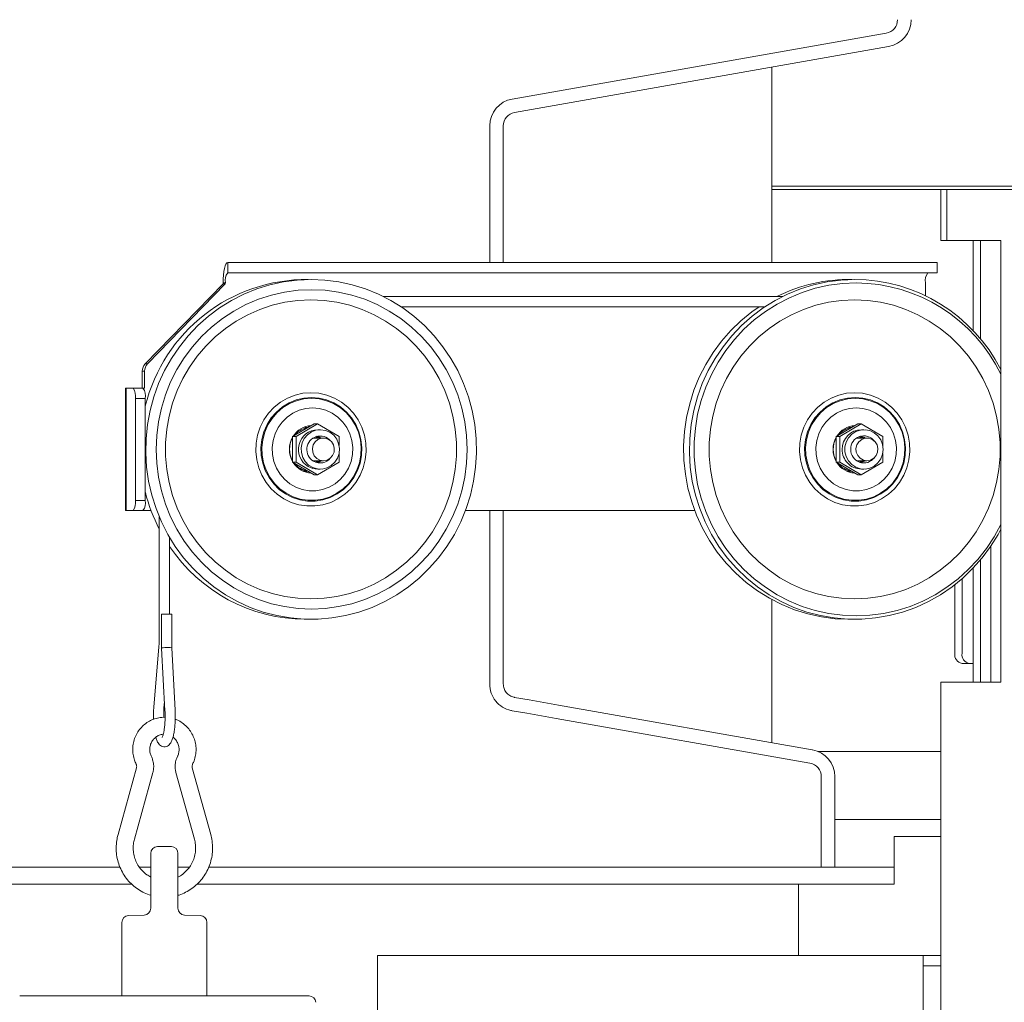
# Model space of a CAD drawing. Extents: x -6654 to -2971, y 57 to 4770.
# Drawn here: x -3624 to -3334, y 2857 to 3146 of the extents above; entities that cross this region are included whole.
import ezdxf

# ---------------------------------------------------------------- set-up
doc = ezdxf.new("R2010")
doc.units = 0
doc.header["$LTSCALE"] = 5
doc.layers.add('LAYER14', color=30, linetype='Continuous')
doc.styles.add('Brunner 2014', font='arial.ttf', dxfattribs={"height": 35})
doc.dimstyles.new('Brunner 2014', dxfattribs={"dimscale": 5, "dimtxt": 35, "dimasz": 5, "dimexe": 3.175, "dimexo": 0, "dimgap": 0.762, "dimtad": 1, "dimdec": 0, "dimrnd": 1e-08, "dimtxsty": 'Brunner 2014', "dimcen": 0.09, "dimdle": 10, "dimclrd": 7, "dimclre": 7, "dimclrt": 7, "dimadec": 1, "dimazin": 2, "dimtfac": 0.666667, "dimtdec": 0, "dimtmove": 0, "dimatfit": 3, "dimldrblk": 'Filled-1', "dimfxl": 1, "dimtolj": 1, "dimlwd": 5, "dimlwe": 5, "dimarcsym": 0})

# ---------------------------------------------------------------- blocks, each defined once
blk = doc.blocks.new('*D95')
at = {"layer": 'Defpoints', "color": 0, "lineweight": 5}
for p in [(-3373.76, 3356.69), (-3197.41, 1796.04), (-2986.93, 1796.04)]:
    blk.add_point(p, dxfattribs=at)
at = {"layer": 'LAYER14', "color": 7, "linetype": 'Continuous', "lineweight": 5}
for p, q in [((-3373.76, 3356.69), (-2971.06, 3356.69)), ((-2986.93, 3331.69), (-2986.93, 1821.04)), ((-3197.41, 1796.04), (-2971.06, 1796.04))]:
    blk.add_line(p, q, dxfattribs=at)
at = {"layer": 'LAYER14', "color": 7, "lineweight": 5}
for points in [[(-2991.1, 3331.69), (-2982.77, 3331.69), (-2986.93, 3356.69)], [(-2991.1, 1821.04), (-2982.77, 1821.04), (-2986.93, 1796.04)]]:
    blk.add_solid(points, dxfattribs=at)
at = {"layer": 'LAYER14', "color": 7, "lineweight": 5, "insert": (-3026.48, 2591.35), "char_height": 35, "attachment_point": 2, "rotation": 90, "style": 'Brunner 2014'}
blk.add_mtext('\\A1;1561', dxfattribs=at)
blk = doc.blocks.new('Filled-1')
at = {"color": 0}
for p, q in [((0, 0), (-1, 0.167)), ((-1, 0.167), (-1, -0.167)), ((-1, 0), (0, 0)), ((-1, -0.167), (0, 0))]:
    blk.add_line(p, q, dxfattribs=at)
at = {"color": 0, "flags": 128}
blk.add_lwpolyline([(-1, -0.167), (0, 0), (-1, 0.167), (-1, -0.167)], dxfattribs=at)
at = {"color": 0}
blk.add_solid([(-1, -0.167), (0, 0), (-1, 0.167), (-1, -0.167)], dxfattribs=at)

msp = doc.modelspace()

# ---------------------------------------------------------------- linework, layer by layer
at = {"color": 7, "linetype": 'Continuous', "lineweight": 5}
for p, q in [((-3368.57, 3142.56), (-3478.65, 3123.15)), ((-3367.88, 3138.62), (-3477.96, 3119.21)), ((-3402.26, 3132.56), (-3402.26, 3075.04)), ((-3485.26, 3115.27), (-3485.26, 3112.8)), ((-3481.26, 3115.27), (-3481.26, 3112.8)), ((-3485.26, 3112.8), (-3485.26, 3097.21)), ((-3481.26, 3112.8), (-3481.26, 3097.21)), ((-3282.17, 3097.54), (-3402.26, 3097.54)), ((-3485.26, 3097.21), (-3485.26, 3088.84)), ((-3481.26, 3097.21), (-3481.26, 3088.84)), ((-3352.53, 3096.54), (-3402.26, 3096.54)), ((-3352.53, 3096.54), (-3352.53, 3081.54)), ((-3352.53, 3096.54), (-3350.77, 3096.54)), ((-3350.77, 3081.54), (-3350.77, 3096.54)), ((-3306.58, 3096.54), (-3350.77, 3096.54)), ((-3485.26, 3088.84), (-3485.26, 3085.37)), ((-3481.26, 3088.84), (-3481.26, 3085.37)), ((-3485.26, 3085.37), (-3485.26, 3075.04)), ((-3481.26, 3085.37), (-3481.26, 3075.04)), ((-3350.77, 3081.54), (-3352.53, 3081.54)), ((-3334.86, 3081.54), (-3350.77, 3081.54)), ((-3342.99, 3054.96), (-3342.99, 3081.54)), ((-3340.87, 3052.58), (-3340.87, 3081.54)), ((-3334.86, 2951.54), (-3334.86, 3081.54)), ((-3562.37, 3072.04), (-3562.37, 3075.04)), ((-3559.63, 3075.04), (-3562.37, 3075.04)), ((-3556.03, 3075.04), (-3559.63, 3075.04)), ((-3355.86, 3075.04), (-3556.03, 3075.04)), ((-3353.55, 3075.04), (-3355.86, 3075.04)), ((-3353.55, 3072.04), (-3353.55, 3075.04)), ((-3559.63, 3072.04), (-3562.37, 3072.04)), ((-3559.63, 3072.04), (-3556.03, 3072.04)), ((-3355.86, 3072.04), (-3556.03, 3072.04)), ((-3355.86, 3072.04), (-3353.55, 3072.04)), ((-3563.74, 3068.74), (-3586.64, 3045.22)), ((-3563.06, 3068.74), (-3585.96, 3045.22)), ((-3563.06, 3069.04), (-3563.74, 3069.04)), ((-3563.74, 3069.04), (-3563.74, 3068.74)), ((-3563.06, 3068.74), (-3563.74, 3068.74)), ((-3563.06, 3069.04), (-3563.06, 3068.74)), ((-3357.05, 3069.04), (-3357.05, 3065.26)), ((-3399.05, 3065.04), (-3516.59, 3065.04)), ((-3511.4, 3062.04), (-3404.24, 3062.04)), ((-3585.96, 3045.22), (-3586.64, 3045.22)), ((-3587.5, 3043.1), (-3586.82, 3043.1)), ((-3587.5, 3038.04), (-3587.5, 3043.1)), ((-3586.82, 3038.04), (-3586.82, 3043.1)), ((-3592.42, 3038.04), (-3592.42, 3002.04)), ((-3592.26, 3038.04), (-3592.42, 3038.04)), ((-3592.26, 3038.04), (-3592.26, 3002.04)), ((-3592.26, 3038.04), (-3590.21, 3038.04)), ((-3587.29, 3038.04), (-3590.21, 3038.04)), ((-3587.29, 3038.04), (-3587.11, 3038.04)), ((-3587.11, 3038.04), (-3586.82, 3038.04)), ((-3589.52, 3035.04), (-3589.52, 3005.04)), ((-3589.52, 3035.04), (-3586.6, 3035.04)), ((-3586.6, 3035.04), (-3586.6, 3005.04)), ((-3543.28, 3023.8), (-3536.95, 3027.55)), ((-3542.25, 3023.8), (-3535.92, 3027.55)), ((-3540.46, 3025.47), (-3539.8, 3025.86)), ((-3539.53, 3026.31), (-3539.55, 3026.69)), ((-3539.48, 3026.54), (-3539.53, 3026.54)), ((-3539.03, 3026.43), (-3539.53, 3026.44)), ((-3538.43, 3026.96), (-3538.06, 3026.89)), ((-3535.92, 3027.55), (-3536.95, 3027.55)), ((-3535.92, 3027.55), (-3529.59, 3023.8)), ((-3535.12, 3025.84), (-3535.87, 3025.84)), ((-3383.3, 3023.8), (-3376.97, 3027.55)), ((-3382.27, 3023.8), (-3375.94, 3027.55)), ((-3379.55, 3026.31), (-3379.56, 3026.69)), ((-3379.53, 3026.54), (-3379.55, 3026.54)), ((-3379.05, 3026.43), (-3379.55, 3026.44)), ((-3378.45, 3026.96), (-3378.07, 3026.89)), ((-3375.94, 3027.55), (-3376.97, 3027.55)), ((-3375.94, 3027.55), (-3369.61, 3023.8)), ((-3375.14, 3025.84), (-3375.88, 3025.84)), ((-3543.62, 3022.92), (-3543.25, 3023.42)), ((-3542.25, 3023.8), (-3543.28, 3023.8)), ((-3543.28, 3016.29), (-3543.28, 3023.8)), ((-3542.25, 3016.29), (-3542.25, 3023.8)), ((-3534.21, 3023.37), (-3537.29, 3023.37)), ((-3529.59, 3023.8), (-3529.59, 3021.22)), ((-3383.64, 3022.92), (-3383.27, 3023.42)), ((-3382.27, 3023.8), (-3383.3, 3023.8)), ((-3383.3, 3016.29), (-3383.3, 3023.8)), ((-3382.27, 3016.29), (-3382.27, 3023.8)), ((-3374.25, 3023.37), (-3377.31, 3023.37)), ((-3376.21, 3023.89), (-3375.36, 3023.37)), ((-3369.61, 3023.8), (-3369.61, 3021.22)), ((-3383.3, 3019.49), (-3383.3, 3020.59)), ((-3544.08, 3018.96), (-3544.14, 3018.98)), ((-3542.25, 3016.29), (-3543.28, 3016.29)), ((-3536.95, 3012.54), (-3543.28, 3016.29)), ((-3535.92, 3012.54), (-3542.25, 3016.29)), ((-3537.29, 3016.72), (-3534.21, 3016.72)), ((-3535.77, 3016.72), (-3536.53, 3016.31)), ((-3529.59, 3016.29), (-3535.92, 3012.54)), ((-3529.59, 3018.86), (-3529.59, 3016.29)), ((-3384.1, 3018.96), (-3384.16, 3018.98)), ((-3382.27, 3016.29), (-3383.3, 3016.29)), ((-3376.97, 3012.54), (-3383.3, 3016.29)), ((-3375.94, 3012.54), (-3382.27, 3016.29)), ((-3377.31, 3016.72), (-3374.25, 3016.72)), ((-3375.79, 3016.72), (-3376.55, 3016.31)), ((-3375.36, 3016.72), (-3376.21, 3016.2)), ((-3369.61, 3016.29), (-3375.94, 3012.54)), ((-3369.61, 3018.86), (-3369.61, 3016.29)), ((-3542.43, 3015.31), (-3542.36, 3015.49)), ((-3539.8, 3014.23), (-3540.46, 3014.62)), ((-3539.94, 3013.54), (-3539.48, 3013.54)), ((-3535.87, 3014.24), (-3535.12, 3014.24)), ((-3382.45, 3015.31), (-3382.38, 3015.49)), ((-3379.95, 3013.54), (-3379.53, 3013.54)), ((-3375.88, 3014.24), (-3375.14, 3014.24)), ((-3538.06, 3013.19), (-3538.43, 3013.12)), ((-3535.92, 3012.54), (-3536.95, 3012.54)), ((-3378.07, 3013.19), (-3378.45, 3013.12)), ((-3375.94, 3012.54), (-3376.97, 3012.54)), ((-3586.6, 3005.04), (-3589.52, 3005.04)), ((-3592.42, 3002.04), (-3592.26, 3002.04)), ((-3590.21, 3002.04), (-3592.26, 3002.04)), ((-3590.21, 3002.04), (-3587.29, 3002.04)), ((-3587.11, 3002.04), (-3587.29, 3002.04)), ((-3584.93, 3002.04), (-3587.11, 3002.04)), ((-3424.95, 3002.04), (-3492.4, 3002.04)), ((-3485.26, 3002.04), (-3485.26, 2994.78)), ((-3481.26, 3002.04), (-3481.26, 2994.78)), ((-3582.49, 3000.19), (-3582.49, 2965.2)), ((-3579.49, 2971.57), (-3579.49, 2994.21)), ((-3485.26, 2994.78), (-3485.26, 2991.32)), ((-3481.26, 2994.78), (-3481.26, 2991.32)), ((-3485.26, 2991.32), (-3485.26, 2960.37)), ((-3481.26, 2991.32), (-3481.26, 2960.37)), ((-3337.83, 2991.55), (-3337.83, 2951.54)), ((-3340.87, 2951.54), (-3340.87, 2987.5)), ((-3342.99, 2951.54), (-3342.99, 2985.12)), ((-3346.28, 2981.97), (-3346.28, 2960.04)), ((-3348.4, 2980.21), (-3348.4, 2960.04)), ((-3402.26, 2975.83), (-3402.26, 2933.72)), ((-3581.8, 2971.57), (-3581.8, 2961.53)), ((-3581.8, 2971.57), (-3579.96, 2971.57)), ((-3579.96, 2971.57), (-3578.8, 2971.57)), ((-3578.8, 2961.61), (-3578.8, 2971.57)), ((-3538.66, 2970.05), (-3539.51, 2970.04)), ((-3378.68, 2970.05), (-3379.53, 2970.04)), ((-3582.62, 2961.91), (-3584.09, 2944.2)), ((-3581.8, 2961.53), (-3580.82, 2943.14)), ((-3577.83, 2943.3), (-3578.8, 2961.61)), ((-3485.26, 2960.37), (-3485.26, 2951.01)), ((-3481.26, 2960.37), (-3481.26, 2951.01)), ((-3346.28, 2957.04), (-3344.16, 2957.04)), ((-3344.16, 2957.04), (-3342.99, 2957.04)), ((-3352.53, 2951.54), (-3352.53, 2195.54)), ((-3352.53, 2951.54), (-3350.77, 2951.54)), ((-3350.77, 2951.54), (-3334.86, 2951.54)), ((-3581.11, 2943.95), (-3580.96, 2945.71)), ((-3465.01, 2944.78), (-3390.33, 2931.61)), ((-3465.7, 2940.84), (-3391.02, 2927.68)), ((-3352.53, 2931.09), (-3388.57, 2931.09)), ((-3589.19, 2926.29), (-3594.64, 2906.68)), ((-3567.35, 2906.68), (-3572.79, 2926.29)), ((-3589.82, 2905.34), (-3584.38, 2924.95)), ((-3577.61, 2924.95), (-3572.16, 2905.34)), ((-3387.71, 2923.74), (-3387.71, 2907.09)), ((-3383.71, 2923.74), (-3383.71, 2907.09)), ((-3352.53, 2911.09), (-3383.71, 2911.09)), ((-3387.71, 2897.09), (-3387.71, 2907.09)), ((-3383.71, 2907.09), (-3383.71, 2897.09)), ((-3366.26, 2906.09), (-3366.26, 2892.09)), ((-3366.26, 2906.09), (-3352.53, 2906.09)), ((-3583.06, 2903.15), (-3580.99, 2903.22)), ((-3580.99, 2903.22), (-3578.92, 2903.15)), ((-3584.99, 2893.22), (-3584.99, 2901.15)), ((-3576.99, 2901.15), (-3576.99, 2893.22)), ((-3781.51, 2897.09), (-3594.06, 2897.09)), ((-3588.36, 2897.09), (-3584.99, 2897.09)), ((-3576.99, 2897.09), (-3573.64, 2897.09)), ((-3567.94, 2897.09), (-3371.51, 2897.09)), ((-3371.51, 2897.09), (-3366.51, 2897.09)), ((-3366.51, 2897.09), (-3366.26, 2897.09)), ((-3781.51, 2892.09), (-3590.61, 2892.09)), ((-3584.99, 2885.01), (-3584.99, 2893.22)), ((-3576.99, 2893.22), (-3576.99, 2885.01)), ((-3571.35, 2892.09), (-3371.51, 2892.09)), ((-3394.41, 2892.09), (-3394.41, 2871.09)), ((-3366.51, 2892.09), (-3371.51, 2892.09)), ((-3366.26, 2892.09), (-3366.51, 2892.09)), ((-3591.56, 2882.85), (-3586.92, 2883.01)), ((-3575.06, 2883.01), (-3570.42, 2882.85)), ((-3593.49, 2859.22), (-3593.49, 2880.85)), ((-3568.49, 2880.85), (-3568.49, 2859.22)), ((-3518.26, 2778.19), (-3518.26, 2871.09)), ((-3518.26, 2871.09), (-3363.76, 2871.09)), ((-3363.76, 2871.09), (-3357.76, 2871.09)), ((-3357.76, 2868.09), (-3357.76, 2871.09)), ((-3357.76, 2871.09), (-3356.89, 2871.09)), ((-3356.89, 2871.09), (-3352.53, 2871.09)), ((-3357.76, 2868.09), (-3357.76, 2865.09)), ((-3357.76, 2868.09), (-3356.89, 2868.09)), ((-3356.89, 2868.09), (-3352.53, 2868.09)), ((-3357.76, 2062.49), (-3357.76, 2865.09)), ((-3623.57, 2859.22), (-3618.99, 2859.22)), ((-3619.17, 2859.22), (-3618.52, 2859.22)), ((-3618.99, 2859.22), (-3542.99, 2859.22)), ((-3542.99, 2859.22), (-3538.41, 2859.22))]:
    msp.add_line(p, q, dxfattribs=at)
at = {"color": 8, "linetype": 'Continuous', "lineweight": 5}
for p, q in [((-3587.11, 3038.04), (-3587.11, 3037.94)), ((-3587.11, 3002.15), (-3587.11, 3002.04)), ((-3580.91, 2944.78), (-3581.04, 2944.78))]:
    msp.add_line(p, q, dxfattribs=at)
at = {"color": 7, "linetype": 'Continuous', "lineweight": 5, "flags": 128}
for points in [[(-3563.74, 3069.04), (-3563.72, 3070.21), (-3563.64, 3071.34), (-3563.51, 3072.38), (-3563.34, 3073.29), (-3563.14, 3074.03), (-3562.9, 3074.59), (-3562.64, 3074.93), (-3562.37, 3075.04)], [(-3537.81, 3070.04), (-3541.89, 3069.87), (-3545.93, 3069.34), (-3549.92, 3068.47), (-3553.82, 3067.26), (-3557.61, 3065.72), (-3561.26, 3063.86), (-3564.75, 3061.69), (-3568.05, 3059.23), (-3571.13, 3056.49), (-3573.99, 3053.5), (-3576.59, 3050.27), (-3578.91, 3046.83), (-3580.95, 3043.21), (-3582.69, 3039.42), (-3584.11, 3035.49), (-3585.2, 3031.46), (-3585.97, 3027.35), (-3586.39, 3023.18), (-3586.48, 3019), (-3586.22, 3014.82), (-3585.63, 3010.67), (-3584.7, 3006.6), (-3583.44, 3002.61), (-3581.86, 2998.75), (-3579.97, 2995.04), (-3577.78, 2991.51), (-3575.32, 2988.17), (-3572.59, 2985.06), (-3569.62, 2982.19), (-3566.42, 2979.59), (-3563.03, 2977.27), (-3559.46, 2975.26), (-3555.73, 2973.55), (-3551.88, 2972.18), (-3547.93, 2971.13), (-3543.91, 2970.44), (-3539.85, 2970.09), (-3535.77, 2970.09), (-3531.71, 2970.44), (-3527.69, 2971.13), (-3523.74, 2972.18), (-3519.89, 2973.55), (-3516.17, 2975.26), (-3512.59, 2977.27), (-3509.2, 2979.59), (-3506, 2982.19), (-3503.03, 2985.06), (-3500.3, 2988.17), (-3497.84, 2991.51), (-3495.65, 2995.04), (-3493.77, 2998.75), (-3492.19, 3002.61), (-3490.93, 3006.6), (-3490, 3010.67), (-3489.4, 3014.82), (-3489.14, 3019), (-3489.23, 3023.18), (-3489.66, 3027.35), (-3490.42, 3031.46), (-3491.52, 3035.49), (-3492.94, 3039.42), (-3494.67, 3043.21), (-3496.71, 3046.83), (-3499.04, 3050.27), (-3501.64, 3053.5), (-3504.49, 3056.49), (-3507.57, 3059.23), (-3510.87, 3061.69), (-3514.36, 3063.86), (-3518.01, 3065.72), (-3521.8, 3067.26), (-3525.71, 3068.47), (-3529.69, 3069.34), (-3533.74, 3069.87), (-3537.81, 3070.04)], [(-3377.83, 3070.04), (-3381.9, 3069.87), (-3385.95, 3069.34), (-3389.94, 3068.47), (-3393.84, 3067.26), (-3397.63, 3065.72), (-3401.28, 3063.86), (-3404.77, 3061.69), (-3408.07, 3059.23), (-3411.15, 3056.49), (-3414.01, 3053.5), (-3416.6, 3050.27), (-3418.93, 3046.83), (-3420.97, 3043.21), (-3422.71, 3039.42), (-3424.13, 3035.49), (-3425.22, 3031.46), (-3425.99, 3027.35), (-3426.41, 3023.18), (-3426.5, 3019), (-3426.24, 3014.82), (-3425.65, 3010.67), (-3424.72, 3006.6), (-3423.46, 3002.61), (-3421.88, 2998.75), (-3419.99, 2995.04), (-3417.8, 2991.51), (-3415.34, 2988.17), (-3412.61, 2985.06), (-3409.64, 2982.19), (-3406.44, 2979.59), (-3403.05, 2977.27), (-3399.47, 2975.26), (-3395.75, 2973.55), (-3391.9, 2972.18), (-3387.95, 2971.13), (-3383.93, 2970.44), (-3379.87, 2970.09), (-3375.79, 2970.09), (-3371.73, 2970.44), (-3367.71, 2971.13), (-3363.76, 2972.18), (-3359.91, 2973.55), (-3356.19, 2975.26), (-3352.61, 2977.27), (-3349.22, 2979.59), (-3346.02, 2982.19), (-3343.05, 2985.06), (-3340.32, 2988.17), (-3337.86, 2991.51), (-3335.67, 2995.04), (-3334.86, 2996.55)], [(-3377.43, 3069.04), (-3381.48, 3068.87), (-3385.5, 3068.34), (-3389.46, 3067.46), (-3393.33, 3066.24), (-3397.08, 3064.69), (-3400.7, 3062.82), (-3404.15, 3060.64), (-3407.4, 3058.17), (-3410.44, 3055.42), (-3413.25, 3052.42), (-3415.79, 3049.18), (-3418.06, 3045.73), (-3420.03, 3042.1), (-3421.7, 3038.31), (-3423.05, 3034.39), (-3424.07, 3030.37), (-3424.75, 3026.27), (-3425.1, 3022.12), (-3425.1, 3017.96), (-3424.75, 3013.82), (-3424.07, 3009.72), (-3423.05, 3005.69), (-3421.7, 3001.77), (-3420.03, 2997.98), (-3418.06, 2994.35), (-3415.79, 2990.91), (-3413.25, 2987.67), (-3410.44, 2984.67), (-3407.4, 2981.92), (-3404.15, 2979.45), (-3400.7, 2977.26), (-3397.08, 2975.39), (-3393.33, 2973.84), (-3389.46, 2972.62), (-3385.5, 2971.75), (-3381.48, 2971.22), (-3377.43, 2971.04), (-3373.39, 2971.22), (-3369.37, 2971.75), (-3365.41, 2972.62), (-3361.54, 2973.84), (-3357.78, 2975.39), (-3354.17, 2977.26), (-3350.72, 2979.45), (-3347.46, 2981.92), (-3344.43, 2984.67), (-3341.62, 2987.67), (-3339.08, 2990.91), (-3336.81, 2994.35), (-3334.86, 2997.94)], [(-3537.68, 3067.04), (-3541.67, 3066.86), (-3545.63, 3066.33), (-3549.52, 3065.44), (-3553.33, 3064.21), (-3557.02, 3062.64), (-3560.56, 3060.75), (-3563.93, 3058.54), (-3567.09, 3056.05), (-3570.04, 3053.28), (-3572.73, 3050.25), (-3575.16, 3047), (-3577.31, 3043.54), (-3579.15, 3039.91), (-3580.68, 3036.12), (-3581.88, 3032.21), (-3582.74, 3028.2), (-3583.26, 3024.14), (-3583.44, 3020.04), (-3583.26, 3015.95), (-3582.74, 3011.88), (-3581.88, 3007.88), (-3580.68, 3003.97), (-3579.15, 3000.18), (-3577.31, 2996.54), (-3575.16, 2993.08), (-3572.73, 2989.83), (-3570.04, 2986.81), (-3567.09, 2984.04), (-3563.93, 2981.54), (-3560.56, 2979.34), (-3557.02, 2977.45), (-3553.33, 2975.88), (-3549.52, 2974.64), (-3545.63, 2973.76), (-3541.67, 2973.22), (-3537.68, 2973.04), (-3533.69, 2973.22), (-3529.73, 2973.76), (-3525.84, 2974.64), (-3522.03, 2975.88), (-3518.34, 2977.45), (-3514.8, 2979.34), (-3511.43, 2981.54), (-3508.27, 2984.04), (-3505.32, 2986.81), (-3502.63, 2989.83), (-3500.2, 2993.08), (-3498.05, 2996.54), (-3496.21, 3000.18), (-3494.68, 3003.97), (-3493.48, 3007.88), (-3492.62, 3011.88), (-3492.1, 3015.95), (-3491.92, 3020.04), (-3492.1, 3024.14), (-3492.62, 3028.2), (-3493.48, 3032.21), (-3494.68, 3036.12), (-3496.21, 3039.91), (-3498.05, 3043.54), (-3500.2, 3047), (-3502.63, 3050.25), (-3505.32, 3053.28), (-3508.27, 3056.05), (-3511.43, 3058.54), (-3514.8, 3060.75), (-3518.34, 3062.64), (-3522.03, 3064.21), (-3525.84, 3065.44), (-3529.73, 3066.33), (-3533.69, 3066.86), (-3537.68, 3067.04)], [(-3537.86, 3064.04), (-3541.7, 3063.87), (-3545.51, 3063.34), (-3549.26, 3062.46), (-3552.92, 3061.24), (-3556.45, 3059.68), (-3559.83, 3057.81), (-3563.04, 3055.64), (-3566.05, 3053.18), (-3568.83, 3050.45), (-3571.36, 3047.48), (-3573.61, 3044.28), (-3575.59, 3040.89), (-3577.25, 3037.34), (-3578.6, 3033.64), (-3579.63, 3029.83), (-3580.31, 3025.95), (-3580.66, 3022.02), (-3580.66, 3018.07), (-3580.31, 3014.14), (-3579.63, 3010.25), (-3578.6, 3006.45), (-3577.25, 3002.75), (-3575.59, 2999.19), (-3573.61, 2995.8), (-3571.36, 2992.61), (-3568.83, 2989.64), (-3566.05, 2986.91), (-3563.04, 2984.45), (-3559.83, 2982.27), (-3556.45, 2980.4), (-3552.92, 2978.85), (-3549.26, 2977.63), (-3545.51, 2976.75), (-3541.7, 2976.22), (-3537.86, 2976.04), (-3534.02, 2976.22), (-3530.21, 2976.75), (-3526.47, 2977.63), (-3522.81, 2978.85), (-3519.28, 2980.4), (-3515.89, 2982.27), (-3512.68, 2984.45), (-3509.68, 2986.91), (-3506.9, 2989.64), (-3504.37, 2992.61), (-3502.11, 2995.8), (-3500.14, 2999.19), (-3498.47, 3002.75), (-3497.12, 3006.45), (-3496.1, 3010.25), (-3495.41, 3014.14), (-3495.07, 3018.07), (-3495.07, 3022.02), (-3495.41, 3025.95), (-3496.1, 3029.83), (-3497.12, 3033.64), (-3498.47, 3037.34), (-3500.14, 3040.89), (-3502.11, 3044.28), (-3504.37, 3047.48), (-3506.9, 3050.45), (-3509.68, 3053.18), (-3512.68, 3055.64), (-3515.89, 3057.81), (-3519.28, 3059.68), (-3522.81, 3061.24), (-3526.47, 3062.46), (-3530.21, 3063.34), (-3534.02, 3063.87), (-3537.86, 3064.04)], [(-3377.88, 3064.04), (-3381.72, 3063.87), (-3385.53, 3063.34), (-3389.28, 3062.46), (-3392.93, 3061.24), (-3396.47, 3059.68), (-3399.85, 3057.81), (-3403.06, 3055.64), (-3406.07, 3053.18), (-3408.84, 3050.45), (-3411.37, 3047.48), (-3413.63, 3044.28), (-3415.6, 3040.89), (-3417.27, 3037.34), (-3418.62, 3033.64), (-3419.65, 3029.83), (-3420.33, 3025.95), (-3420.68, 3022.02), (-3420.68, 3018.07), (-3420.33, 3014.14), (-3419.65, 3010.25), (-3418.62, 3006.45), (-3417.27, 3002.75), (-3415.6, 2999.19), (-3413.63, 2995.8), (-3411.37, 2992.61), (-3408.84, 2989.64), (-3406.07, 2986.91), (-3403.06, 2984.45), (-3399.85, 2982.27), (-3396.47, 2980.4), (-3392.93, 2978.85), (-3389.28, 2977.63), (-3385.53, 2976.75), (-3381.72, 2976.22), (-3377.88, 2976.04), (-3374.04, 2976.22), (-3370.23, 2976.75), (-3366.49, 2977.63), (-3362.83, 2978.85), (-3359.3, 2980.4), (-3355.91, 2982.27), (-3352.7, 2984.45), (-3349.7, 2986.91), (-3346.92, 2989.64), (-3344.39, 2992.61), (-3342.13, 2995.8), (-3340.16, 2999.19), (-3338.49, 3002.75), (-3337.14, 3006.45), (-3336.12, 3010.25), (-3335.43, 3014.14), (-3335.09, 3018.07), (-3335.09, 3022.02), (-3335.43, 3025.95), (-3336.12, 3029.83), (-3337.14, 3033.64), (-3338.49, 3037.34), (-3340.16, 3040.89), (-3342.13, 3044.28), (-3344.39, 3047.48), (-3346.92, 3050.45), (-3349.7, 3053.18), (-3352.7, 3055.64), (-3355.91, 3057.81), (-3359.3, 3059.68), (-3362.83, 3061.24), (-3366.49, 3062.46), (-3370.23, 3063.34), (-3374.04, 3063.87), (-3377.88, 3064.04)], [(-3379.53, 2970.04), (-3383.61, 2970.22), (-3387.65, 2970.74), (-3391.64, 2971.61), (-3395.54, 2972.82), (-3399.33, 2974.37), (-3402.98, 2976.23), (-3406.47, 2978.4), (-3409.77, 2980.86), (-3412.85, 2983.59), (-3415.71, 2986.59), (-3418.31, 2989.81), (-3420.63, 2993.25), (-3422.67, 2996.88), (-3424.41, 3000.67), (-3425.83, 3004.59), (-3426.92, 3008.62), (-3427.69, 3012.74), (-3428.11, 3016.9), (-3428.2, 3021.09), (-3427.94, 3025.27), (-3427.35, 3029.41), (-3426.42, 3033.49), (-3425.16, 3037.47), (-3423.58, 3041.33), (-3421.69, 3045.04), (-3419.5, 3048.58), (-3417.04, 3051.91), (-3414.31, 3055.03), (-3411.34, 3057.89), (-3408.14, 3060.49), (-3405.94, 3062.04)], [(-3537.86, 3036.72), (-3540.23, 3036.54), (-3542.54, 3036.01), (-3544.76, 3035.14), (-3546.82, 3033.95), (-3548.7, 3032.46), (-3550.34, 3030.71), (-3551.72, 3028.73), (-3552.81, 3026.57), (-3553.57, 3024.26), (-3554, 3021.87), (-3554.09, 3019.43), (-3553.83, 3017.01), (-3553.23, 3014.66), (-3552.3, 3012.42), (-3551.07, 3010.34), (-3549.55, 3008.47), (-3547.79, 3006.84), (-3545.81, 3005.5), (-3543.66, 3004.46), (-3541.39, 3003.76), (-3539.05, 3003.41), (-3536.68, 3003.41), (-3534.33, 3003.76), (-3532.06, 3004.46), (-3529.92, 3005.5), (-3527.94, 3006.84), (-3526.17, 3008.47), (-3524.66, 3010.34), (-3523.42, 3012.42), (-3522.5, 3014.66), (-3521.9, 3017.01), (-3521.64, 3019.43), (-3521.72, 3021.87), (-3522.15, 3024.26), (-3522.92, 3026.57), (-3524, 3028.73), (-3525.38, 3030.71), (-3527.03, 3032.46), (-3528.9, 3033.95), (-3530.97, 3035.14), (-3533.19, 3036.01), (-3535.5, 3036.54), (-3537.86, 3036.72)], [(-3377.88, 3036.72), (-3380.25, 3036.54), (-3382.56, 3036.01), (-3384.77, 3035.14), (-3386.84, 3033.95), (-3388.72, 3032.46), (-3390.36, 3030.71), (-3391.74, 3028.73), (-3392.83, 3026.57), (-3393.59, 3024.26), (-3394.02, 3021.87), (-3394.11, 3019.43), (-3393.85, 3017.01), (-3393.25, 3014.66), (-3392.32, 3012.42), (-3391.09, 3010.34), (-3389.57, 3008.47), (-3387.81, 3006.84), (-3385.83, 3005.5), (-3383.68, 3004.46), (-3381.41, 3003.76), (-3379.07, 3003.41), (-3376.7, 3003.41), (-3374.35, 3003.76), (-3372.08, 3004.46), (-3369.93, 3005.5), (-3367.96, 3006.84), (-3366.19, 3008.47), (-3364.68, 3010.34), (-3363.44, 3012.42), (-3362.51, 3014.66), (-3361.91, 3017.01), (-3361.65, 3019.43), (-3361.74, 3021.87), (-3362.17, 3024.26), (-3362.94, 3026.57), (-3364.02, 3028.73), (-3365.4, 3030.71), (-3367.05, 3032.46), (-3368.92, 3033.95), (-3370.99, 3035.14), (-3373.2, 3036.01), (-3375.52, 3036.54), (-3377.88, 3036.72)], [(-3537.73, 3035.31), (-3540, 3035.13), (-3542.21, 3034.6), (-3544.32, 3033.72), (-3546.28, 3032.53), (-3548.03, 3031.04), (-3549.55, 3029.3), (-3550.79, 3027.33), (-3551.72, 3025.2), (-3552.32, 3022.95), (-3552.58, 3020.63), (-3552.49, 3018.29), (-3552.06, 3016), (-3551.29, 3013.8), (-3550.2, 3011.75), (-3548.82, 3009.89), (-3547.18, 3008.27), (-3545.32, 3006.92), (-3543.29, 3005.88), (-3541.12, 3005.18), (-3538.87, 3004.82), (-3536.59, 3004.82), (-3534.34, 3005.18), (-3532.17, 3005.88), (-3530.14, 3006.92), (-3528.27, 3008.27), (-3526.64, 3009.89), (-3525.26, 3011.75), (-3524.17, 3013.8), (-3523.4, 3016), (-3522.97, 3018.29), (-3522.88, 3020.63), (-3523.14, 3022.95), (-3523.74, 3025.2), (-3524.67, 3027.33), (-3525.91, 3029.3), (-3527.42, 3031.04), (-3529.18, 3032.53), (-3531.14, 3033.72), (-3533.25, 3034.6), (-3535.46, 3035.13), (-3537.73, 3035.31)], [(-3537.67, 3035.06), (-3539.91, 3034.89), (-3542.09, 3034.36), (-3544.16, 3033.5), (-3546.09, 3032.33), (-3547.82, 3030.87), (-3549.31, 3029.15), (-3550.52, 3027.22), (-3551.44, 3025.12), (-3552.03, 3022.9), (-3552.29, 3020.62), (-3552.2, 3018.32), (-3551.78, 3016.06), (-3551.02, 3013.9), (-3549.95, 3011.88), (-3548.59, 3010.05), (-3546.98, 3008.45), (-3545.15, 3007.13), (-3543.14, 3006.11), (-3541.01, 3005.42), (-3538.79, 3005.06), (-3536.55, 3005.06), (-3534.34, 3005.42), (-3532.21, 3006.11), (-3530.2, 3007.13), (-3528.37, 3008.45), (-3526.76, 3010.05), (-3525.4, 3011.88), (-3524.33, 3013.9), (-3523.57, 3016.06), (-3523.15, 3018.32), (-3523.06, 3020.62), (-3523.32, 3022.9), (-3523.91, 3025.12), (-3524.83, 3027.22), (-3526.04, 3029.15), (-3527.53, 3030.87), (-3529.26, 3032.33), (-3531.19, 3033.5), (-3533.26, 3034.36), (-3535.44, 3034.89), (-3537.67, 3035.06)], [(-3377.75, 3035.31), (-3380.02, 3035.13), (-3382.23, 3034.6), (-3384.34, 3033.72), (-3386.3, 3032.53), (-3388.05, 3031.04), (-3389.57, 3029.3), (-3390.8, 3027.33), (-3391.73, 3025.2), (-3392.34, 3022.95), (-3392.6, 3020.63), (-3392.51, 3018.29), (-3392.08, 3016), (-3391.31, 3013.8), (-3390.22, 3011.75), (-3388.84, 3009.89), (-3387.2, 3008.27), (-3385.34, 3006.92), (-3383.3, 3005.88), (-3381.13, 3005.18), (-3378.89, 3004.82), (-3376.61, 3004.82), (-3374.36, 3005.18), (-3372.19, 3005.88), (-3370.15, 3006.92), (-3368.29, 3008.27), (-3366.65, 3009.89), (-3365.27, 3011.75), (-3364.19, 3013.8), (-3363.42, 3016), (-3362.99, 3018.29), (-3362.9, 3020.63), (-3363.16, 3022.95), (-3363.76, 3025.2), (-3364.69, 3027.33), (-3365.93, 3029.3), (-3367.44, 3031.04), (-3369.2, 3032.53), (-3371.15, 3033.72), (-3373.26, 3034.6), (-3375.48, 3035.13), (-3377.75, 3035.31)], [(-3377.69, 3035.06), (-3379.92, 3034.89), (-3382.11, 3034.36), (-3384.18, 3033.5), (-3386.11, 3032.33), (-3387.83, 3030.87), (-3389.32, 3029.15), (-3390.54, 3027.22), (-3391.46, 3025.12), (-3392.05, 3022.9), (-3392.31, 3020.62), (-3392.22, 3018.32), (-3391.79, 3016.06), (-3391.04, 3013.9), (-3389.97, 3011.88), (-3388.61, 3010.05), (-3387, 3008.45), (-3385.17, 3007.13), (-3383.16, 3006.11), (-3381.02, 3005.42), (-3378.81, 3005.06), (-3376.57, 3005.06), (-3374.36, 3005.42), (-3372.23, 3006.11), (-3370.22, 3007.13), (-3368.39, 3008.45), (-3366.77, 3010.05), (-3365.42, 3011.88), (-3364.35, 3013.9), (-3363.59, 3016.06), (-3363.16, 3018.32), (-3363.08, 3020.62), (-3363.34, 3022.9), (-3363.93, 3025.12), (-3364.84, 3027.22), (-3366.06, 3029.15), (-3367.55, 3030.87), (-3369.28, 3032.33), (-3371.2, 3033.5), (-3373.28, 3034.36), (-3375.46, 3034.89), (-3377.69, 3035.06)], [(-3537.41, 3032.24), (-3539.41, 3032.06), (-3541.36, 3031.54), (-3543.2, 3030.69), (-3544.86, 3029.53), (-3546.32, 3028.1), (-3547.52, 3026.44), (-3548.42, 3024.59), (-3549.01, 3022.61), (-3549.27, 3020.56), (-3549.18, 3018.49), (-3548.76, 3016.47), (-3548.01, 3014.55), (-3546.95, 3012.79), (-3545.62, 3011.24), (-3544.05, 3009.94), (-3542.3, 3008.93), (-3540.4, 3008.24), (-3538.41, 3007.89), (-3536.4, 3007.89), (-3534.42, 3008.24), (-3532.52, 3008.93), (-3530.76, 3009.94), (-3529.19, 3011.24), (-3527.86, 3012.79), (-3526.81, 3014.55), (-3526.06, 3016.47), (-3525.63, 3018.49), (-3525.55, 3020.56), (-3525.8, 3022.61), (-3526.39, 3024.59), (-3527.3, 3026.44), (-3528.5, 3028.1), (-3529.95, 3029.53), (-3531.62, 3030.69), (-3533.45, 3031.54), (-3535.4, 3032.06), (-3537.41, 3032.24)], [(-3377.42, 3032.24), (-3379.43, 3032.06), (-3381.38, 3031.54), (-3383.21, 3030.69), (-3384.88, 3029.53), (-3386.34, 3028.1), (-3387.53, 3026.44), (-3388.44, 3024.59), (-3389.03, 3022.61), (-3389.29, 3020.56), (-3389.2, 3018.49), (-3388.78, 3016.47), (-3388.02, 3014.55), (-3386.97, 3012.79), (-3385.64, 3011.24), (-3384.07, 3009.94), (-3382.31, 3008.93), (-3380.42, 3008.24), (-3378.43, 3007.89), (-3376.42, 3007.89), (-3374.43, 3008.24), (-3372.54, 3008.93), (-3370.78, 3009.94), (-3369.21, 3011.24), (-3367.88, 3012.79), (-3366.83, 3014.55), (-3366.07, 3016.47), (-3365.65, 3018.49), (-3365.56, 3020.56), (-3365.82, 3022.61), (-3366.41, 3024.59), (-3367.32, 3026.44), (-3368.51, 3028.1), (-3369.97, 3029.53), (-3371.64, 3030.69), (-3373.47, 3031.54), (-3375.42, 3032.06), (-3377.42, 3032.24)], [(-3532.3, 3025.07), (-3533.6, 3025.63), (-3535.01, 3025.84), (-3536.41, 3025.69), (-3537.74, 3025.18), (-3538.9, 3024.35), (-3539.83, 3023.25), (-3540.46, 3021.95), (-3540.75, 3020.53), (-3540.69, 3019.08), (-3540.28, 3017.68), (-3539.55, 3016.44), (-3538.54, 3015.42), (-3537.31, 3014.7), (-3535.95, 3014.3), (-3534.53, 3014.27), (-3533.16, 3014.61), (-3531.9, 3015.28), (-3530.85, 3016.25), (-3530.07, 3017.46), (-3529.6, 3018.84), (-3529.48, 3020.29), (-3529.72, 3021.72), (-3530.29, 3023.05), (-3531.17, 3024.19), (-3532.3, 3025.07)], [(-3538.66, 3026.49), (-3538.96, 3026.44), (-3540.36, 3026)], [(-3539.48, 3026.54), (-3539.16, 3026.53), (-3538.66, 3026.49)], [(-3538.66, 3026.92), (-3538.4, 3026.87), (-3538.19, 3026.81)], [(-3369.49, 3020.04), (-3369.67, 3021.48), (-3370.19, 3022.84), (-3371.03, 3024.01), (-3372.12, 3024.94), (-3373.4, 3025.56), (-3374.79, 3025.83), (-3376.2, 3025.74), (-3377.55, 3025.29), (-3378.74, 3024.51), (-3379.71, 3023.45), (-3380.39, 3022.18), (-3380.74, 3020.77), (-3380.74, 3019.32), (-3380.39, 3017.91), (-3379.71, 3016.63), (-3378.74, 3015.57), (-3377.55, 3014.79), (-3376.2, 3014.35), (-3374.79, 3014.25), (-3373.4, 3014.53), (-3372.12, 3015.15), (-3371.03, 3016.07), (-3370.19, 3017.25), (-3369.67, 3018.6), (-3369.49, 3020.04)], [(-3380.48, 3025.47), (-3380.16, 3025.67), (-3379.82, 3025.86)], [(-3379.53, 3026.54), (-3379.16, 3026.53), (-3378.69, 3026.49)], [(-3378.68, 3026.92), (-3378.42, 3026.87), (-3378.21, 3026.81)], [(-3532.71, 3022.99), (-3533.72, 3023.33), (-3534.78, 3023.31), (-3535.79, 3022.95), (-3536.62, 3022.26), (-3537.19, 3021.34), (-3537.44, 3020.28), (-3537.34, 3019.19), (-3536.9, 3018.19), (-3536.17, 3017.39), (-3535.22, 3016.88), (-3534.17, 3016.72), (-3533.12, 3016.91), (-3532.19, 3017.44), (-3531.48, 3018.26), (-3531.06, 3019.27), (-3530.99, 3020.36), (-3531.26, 3021.42), (-3531.86, 3022.32), (-3532.71, 3022.99)], [(-3536.53, 3023.77), (-3536.49, 3023.76), (-3535.77, 3023.37)], [(-3536.2, 3023.89), (-3535.92, 3023.75), (-3535.34, 3023.37)], [(-3536.04, 3023.93), (-3535.53, 3023.77), (-3534.79, 3023.37)], [(-3374.25, 3016.72), (-3373.2, 3016.9), (-3372.26, 3017.42), (-3371.54, 3018.22), (-3371.11, 3019.23), (-3371.02, 3020.32), (-3371.29, 3021.38), (-3371.87, 3022.29), (-3372.71, 3022.97), (-3373.72, 3023.32), (-3374.78, 3023.32), (-3375.79, 3022.97), (-3376.63, 3022.29), (-3377.22, 3021.38), (-3377.48, 3020.32), (-3377.39, 3019.23), (-3376.96, 3018.22), (-3376.24, 3017.42), (-3375.3, 3016.9), (-3374.25, 3016.72)], [(-3376.55, 3023.77), (-3376.51, 3023.76), (-3375.79, 3023.37)], [(-3376.05, 3023.93), (-3375.02, 3023.51), (-3374.8, 3023.37)], [(-3543.28, 3019.49), (-3543.3, 3020.03), (-3543.28, 3020.59)], [(-3535.34, 3016.72), (-3535.67, 3016.48), (-3536.2, 3016.2)], [(-3534.79, 3016.72), (-3535.53, 3016.32), (-3536.04, 3016.15)], [(-3374.8, 3016.72), (-3375.02, 3016.58), (-3376.05, 3016.15)], [(-3540.29, 3013.7), (-3540.11, 3013.68), (-3539.03, 3013.66)], [(-3538.66, 3013.6), (-3539.07, 3013.56), (-3539.99, 3013.56)], [(-3538.19, 3013.27), (-3538.4, 3013.22), (-3538.66, 3013.16)], [(-3379.82, 3014.23), (-3380.16, 3014.41), (-3380.48, 3014.62)], [(-3380.3, 3013.69), (-3380.25, 3013.69), (-3379.05, 3013.66)], [(-3378.69, 3013.6), (-3379.16, 3013.55), (-3380, 3013.56)], [(-3378.21, 3013.27), (-3378.42, 3013.22), (-3378.68, 3013.16)], [(-3477.96, 2947.07), (-3473.65, 2946.31), (-3469.33, 2945.55), (-3465.01, 2944.78)], [(-3478.65, 2943.13), (-3474.35, 2942.37), (-3470.03, 2941.61), (-3465.7, 2940.84)]]:
    msp.add_lwpolyline(points, dxfattribs=at)
at = {"color": 7, "linetype": 'Continuous', "lineweight": 5}
for centre, radius, start, end in [((-3369.26, 3146.5), 4, 280, 0), ((-3369.26, 3146.5), 8, 280, 0), ((-3477.26, 3115.27), 8, 100, 180), ((-3477.26, 3115.27), 4, 100, 180), ((-3559.26, 3069.75), 3.86, 143.6736, 190.6006), ((-3353.25, 3069.75), 3.86, 143.6739, 190.6003), ((-3539.08, 3021.12), 48.92, 89.5102, 166.2861), ((-3379.51, 3022.43), 47.61, 89.0007, 116.492), ((-3378.1, 3021.52), 48.52, 26.9829, 89.6812), ((-3377.71, 3021.46), 47.58, 25.7721, 89.6674), ((-3584.46, 3043.11), 3.04, 135.9461, 180.1276), ((-3583.77, 3043.11), 3.04, 135.9461, 180.1276), ((-3593.32, 3035.75), 3.86, 349.3983, 36.3279), ((-3590.4, 3035.75), 3.86, 349.399, 36.3277), ((-3537.36, 3020.25), 6.8, 93.9085, 147.5311), ((-3537.75, 3020.19), 6.37, 114.1725, 142.4202), ((-3535.72, 3020.02), 5.82, 91.4604, 239.2979), ((-3377.38, 3020.25), 6.8, 93.9082, 147.4292), ((-3377.82, 3020.25), 6.29, 97.9485, 142.568), ((-3375.8, 3020.11), 5.73, 90.808, 180.7261), ((-3537.07, 3020.04), 7.15, 150.2128, 209.7872), ((-3537.53, 3020.04), 6.64, 149.4499, 209.4161), ((-3535.13, 3020.02), 3.95, 39.985, 240.6274), ((-3377.09, 3020.04), 7.15, 150.2131, 209.7869), ((-3377.54, 3020.04), 6.65, 150.331, 209.669), ((-3375.16, 3020.15), 3.88, 37.2419, 181.5234), ((-3375.83, 3019.95), 5.7, 179.0258, 269.4401), ((-3375.15, 3019.94), 3.88, 178.5537, 322.6811), ((-3537.37, 3019.82), 6.78, 212.5182, 267.0373), ((-3535.12, 3019.87), 3.83, 239.4016, 322.0526), ((-3377.39, 3019.82), 6.78, 212.5219, 266.1406), ((-3537.81, 3019.83), 6.29, 217.4203, 262.1676), ((-3535.86, 3019.77), 5.53, 239.2573, 269.9663), ((-3377.82, 3019.83), 6.29, 217.4331, 262.0491), ((-3593.32, 3004.33), 3.86, 323.6736, 10.6006), ((-3590.4, 3004.33), 3.86, 323.6738, 10.5999), ((-3537.38, 3019.91), 50.79, 194.2967, 207.3676), ((-3539.3, 3018.39), 48.35, 213.775, 269.7467), ((-3345.75, 2959.67), 2.68, 171.95, 258.5795), ((-3343.63, 2959.67), 2.68, 171.95, 258.5795), ((-3391.71, 2923.74), 8, 0, 80), ((-3391.71, 2923.74), 4, 0, 80), ((-3582.99, 2901.15), 2, 92, 180), ((-3578.99, 2901.15), 2, 0, 88), ((-3591.49, 2880.85), 2, 92, 180), ((-3586.99, 2885.01), 2, 272, 0), ((-3574.99, 2885.01), 2, 180, 268), ((-3570.49, 2880.85), 2, 0, 88), ((-3538.41, 2857.22), 2, 3, 90)]:
    msp.add_arc(centre, radius, start, end, dxfattribs=at)
msp.add_ellipse((-3580.3, 2961.57), major_axis=(1.5, 0.04), ratio=0.112299, start_param=0.002998, end_param=3.14459, dxfattribs=at)
for points, knots in [([(-3582.49, 2965.2), (-3582.49, 2964.9), (-3582.5, 2964.03), (-3582.55, 2962.92), (-3582.6, 2962.14), (-3582.62, 2961.91)], [0, 0, 0, 0, 0.267108, 0.776604, 1, 1, 1, 1]), ([(-3485.26, 2951.01), (-3485.18, 2950.1), (-3485, 2948.3), (-3483.61, 2945.89), (-3481.56, 2944.08), (-3479.76, 2943.34), (-3478.77, 2943.15), (-3478.65, 2943.13)], [0, 0, 0, 0, 0.244444, 0.488419, 0.728972, 0.968596, 1, 1, 1, 1]), ([(-3481.26, 2951.01), (-3481.22, 2950.56), (-3481.14, 2949.67), (-3480.44, 2948.45), (-3479.42, 2947.54), (-3478.51, 2947.17), (-3478.02, 2947.08), (-3477.96, 2947.07)], [0, 0, 0, 0, 0.247493, 0.49543, 0.733504, 0.967592, 1, 1, 1, 1]), ([(-3584.09, 2944.2), (-3584.11, 2943.93), (-3584.17, 2943.15), (-3584.22, 2941.93), (-3584.19, 2941), (-3584.18, 2940.6)], [0, 0, 0, 0, 0.2311977, 0.6727823, 1, 1, 1, 1]), ([(-3581.2, 2941.18), (-3581.2, 2941.56), (-3581.2, 2942.4), (-3581.15, 2943.33), (-3581.11, 2943.86), (-3581.11, 2943.95)], [0, 0, 0, 0, 0.39964, 0.891554, 1, 1, 1, 1]), ([(-3580.78, 2941.18), (-3581.12, 2941.19), (-3582.01, 2941.22), (-3583.46, 2940.92), (-3585.06, 2940.33), (-3586.52, 2939.43), (-3587.8, 2938.28), (-3588.85, 2936.91), (-3589.65, 2935.37), (-3590.15, 2933.71), (-3590.36, 2931.97), (-3590.24, 2930.23), (-3589.87, 2928.7), (-3589.47, 2927.8), (-3589.3, 2927.42)], [0, 0, 0, 0, 0.051489, 0.139736, 0.227951, 0.316189, 0.404504, 0.492935, 0.581501, 0.67021, 0.759043, 0.847975, 0.936968, 1, 1, 1, 1]), ([(-3583.52, 2935.36), (-3583.46, 2935.14), (-3583.29, 2934.49), (-3582.96, 2933.79), (-3582.48, 2933.14), (-3581.92, 2932.7), (-3581.18, 2932.46), (-3580.4, 2932.55), (-3579.77, 2932.9), (-3579.3, 2933.38), (-3578.91, 2934.02), (-3578.56, 2934.89), (-3578.26, 2936.05), (-3578.02, 2937.43), (-3577.86, 2938.96), (-3577.78, 2940.55), (-3577.77, 2942.02), (-3577.81, 2942.92), (-3577.83, 2943.3)], [0, 0, 0, 0, 0.045294, 0.130712, 0.185508, 0.233858, 0.280576, 0.331648, 0.377346, 0.424388, 0.480988, 0.55754, 0.63479, 0.715592, 0.793422, 0.870002, 0.946104, 1, 1, 1, 1]), ([(-3580.82, 2943.14), (-3580.81, 2942.89), (-3580.78, 2942.16), (-3580.77, 2940.91), (-3580.83, 2939.46), (-3580.96, 2938.12), (-3581.14, 2936.95), (-3581.35, 2936.05), (-3581.54, 2935.5), (-3581.69, 2935.24), (-3581.68, 2935.26), (-3581.67, 2935.26)], [0, 0, 0, 0, 0.0717849, 0.2088767, 0.3462517, 0.4829477, 0.617965, 0.7497194, 0.8600042, 0.9561866, 1, 1, 1, 1]), ([(-3572.68, 2927.42), (-3572.54, 2927.74), (-3572.15, 2928.58), (-3571.77, 2930.05), (-3571.62, 2931.79), (-3571.79, 2933.52), (-3572.27, 2935.2), (-3573.04, 2936.76), (-3574.07, 2938.16), (-3575.34, 2939.33), (-3576.6, 2940.17), (-3577.46, 2940.48), (-3577.79, 2940.6)], [0, 0, 0, 0, 0.065617, 0.173915, 0.282406, 0.391006, 0.499667, 0.608324, 0.716916, 0.825397, 0.933721, 1, 1, 1, 1]), ([(-3584.82, 2929.65), (-3584.89, 2929.8), (-3585.12, 2930.31), (-3585.33, 2931.25), (-3585.3, 2932.45), (-3584.97, 2933.59), (-3584.37, 2934.6), (-3583.54, 2935.42), (-3582.53, 2935.96), (-3581.77, 2936.21), (-3581.36, 2936.19), (-3581.33, 2936.19)], [0, 0, 0, 0, 0.056831, 0.189602, 0.322256, 0.454691, 0.587236, 0.720361, 0.854491, 0.989873, 1, 1, 1, 1]), ([(-3578.47, 2935.33), (-3578.38, 2935.28), (-3577.97, 2935.02), (-3577.41, 2934.3), (-3576.87, 2933.25), (-3576.64, 2932.07), (-3576.7, 2930.89), (-3576.95, 2930.09), (-3577.13, 2929.7), (-3577.16, 2929.65)], [0, 0, 0, 0, 0.0494661, 0.2381153, 0.4251063, 0.6107373, 0.7955347, 0.9709674, 1, 1, 1, 1]), ([(-3584.38, 2924.95), (-3584.3, 2925.26), (-3584.12, 2926.03), (-3584.12, 2927.32), (-3584.36, 2928.6), (-3584.69, 2929.34), (-3584.82, 2929.65)], [0, 0, 0, 0, 0.195278, 0.492964, 0.791418, 1, 1, 1, 1]), ([(-3577.16, 2929.65), (-3577.29, 2929.36), (-3577.61, 2928.64), (-3577.86, 2927.38), (-3577.86, 2926.08), (-3577.68, 2925.28), (-3577.61, 2924.95)], [0, 0, 0, 0, 0.195576, 0.492699, 0.790662, 1, 1, 1, 1]), ([(-3589.3, 2927.42), (-3589.27, 2927.36), (-3589.17, 2927.13), (-3589.11, 2926.73), (-3589.17, 2926.43), (-3589.19, 2926.29)], [0, 0, 0, 0, 0.1962, 0.645709, 1, 1, 1, 1]), ([(-3572.79, 2926.29), (-3572.8, 2926.36), (-3572.86, 2926.6), (-3572.85, 2927.01), (-3572.73, 2927.29), (-3572.68, 2927.42)], [0, 0, 0, 0, 0.195706, 0.635133, 1, 1, 1, 1]), ([(-3594.64, 2906.68), (-3594.73, 2906.28), (-3595.01, 2905.19), (-3595.21, 2903.35), (-3595.15, 2901.21), (-3594.78, 2899.09), (-3594.1, 2897.05), (-3593.14, 2895.13), (-3591.91, 2893.38), (-3590.44, 2891.84), (-3588.77, 2890.54), (-3586.95, 2889.49), (-3585.64, 2889.03), (-3584.99, 2888.81)], [0, 0, 0, 0, 0.054362, 0.149164, 0.244056, 0.338978, 0.433903, 0.528807, 0.623671, 0.718477, 0.813206, 0.907852, 1, 1, 1, 1]), ([(-3576.99, 2888.83), (-3576.89, 2888.85), (-3576.1, 2889.04), (-3574.72, 2889.67), (-3572.9, 2890.74), (-3571.27, 2892.09), (-3569.85, 2893.66), (-3568.66, 2895.44), (-3567.75, 2897.37), (-3567.13, 2899.43), (-3566.8, 2901.55), (-3566.79, 2903.7), (-3567.02, 2905.42), (-3567.27, 2906.39), (-3567.35, 2906.68)], [0, 0, 0, 0, 0.014425, 0.108796, 0.2032, 0.297658, 0.39219, 0.486802, 0.581501, 0.676276, 0.771122, 0.866019, 0.960954, 1, 1, 1, 1]), ([(-3584.99, 2894.19), (-3585.4, 2894.41), (-3586.3, 2894.89), (-3587.51, 2895.96), (-3588.59, 2897.29), (-3589.42, 2898.81), (-3589.96, 2900.46), (-3590.21, 2902.17), (-3590.17, 2903.83), (-3589.93, 2904.86), (-3589.82, 2905.34)], [0, 0, 0, 0, 0.107445, 0.238508, 0.369262, 0.499704, 0.629875, 0.759834, 0.889654, 1, 1, 1, 1]), ([(-3572.16, 2905.34), (-3572.1, 2905.08), (-3571.89, 2904.26), (-3571.76, 2902.83), (-3571.89, 2901.1), (-3572.32, 2899.43), (-3573.04, 2897.86), (-3574.02, 2896.45), (-3575.23, 2895.27), (-3576.25, 2894.51), (-3576.87, 2894.25), (-3576.99, 2894.2)], [0, 0, 0, 0, 0.0611804, 0.1909137, 0.3207052, 0.4504585, 0.5802389, 0.7101387, 0.8402498, 0.9706447, 1, 1, 1, 1]), ([(-3562.27, 2859.22), (-3562.25, 2859.22), (-3562.22, 2859.22), (-3561.92, 2859.22), (-3561.63, 2859.22), (-3561.49, 2859.22)], [0, 0, 0, 0, 0.3366988, 0.6757634, 1, 1, 1, 1]), ([(-3551.08, 2859.22), (-3550.87, 2859.22), (-3550.44, 2859.22), (-3550, 2859.22), (-3549.77, 2859.22)], [0, 0, 0, 0, 0.484797, 1, 1, 1, 1])]:
    msp.add_open_spline(points, degree=3, knots=knots, dxfattribs=at)

# ---------------------------------------------------------------- dimensions: what is measured, and where the dimension line sits
at = {"layer": 'LAYER14', "color": 7, "lineweight": 5}
dim = msp.add_linear_dim(base=(-2986.93, 1796.04), p1=(-3373.76, 3356.69), p2=(-3197.41, 1796.04), angle=90, dimstyle='Brunner 2014', dxfattribs=at)
dim.commit()
dim.dimension.update_dxf_attribs({"geometry": '*D95', "text_midpoint": (-2986.93, 2591.35), "dimtype": 160})

doc.saveas('drawing.dxf')
